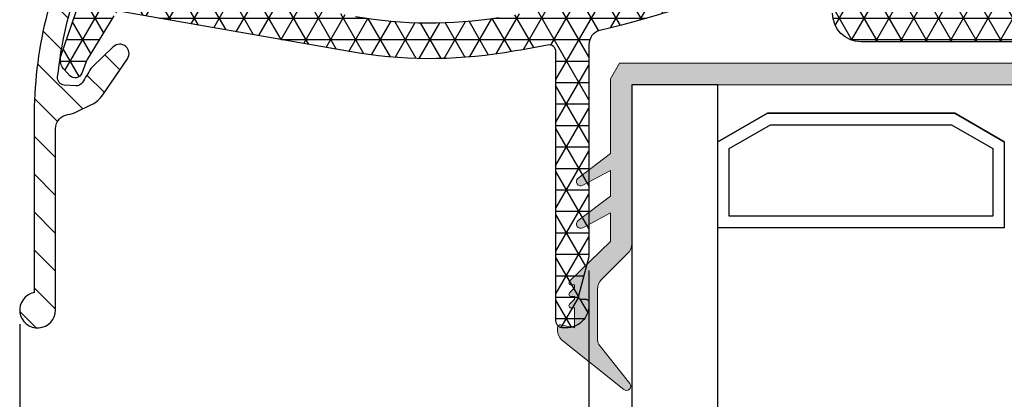
# Model space of a CAD drawing. Units: millimetres. Extents: x -2501 to 5957, y -2479 to 4757.
# Drawn here: x 1707 to 1775, y 197 to 223 of the extents above; entities that cross this region are included whole.
import ezdxf

# ---------------------------------------------------------------- set-up
doc = ezdxf.new("R2010")
doc.units = ezdxf.units.MM
doc.header["$MEASUREMENT"] = 0
doc.layers.add('AR75', color=8, linetype='Continuous')
doc.layers.add('M', color=4, linetype='Continuous')
doc.layers.add('Hoekprofielen', color=7, linetype='Continuous', lineweight=9)
doc.dimstyles.get("Standard").update_dxf_attribs({"dimtxt": 4, "dimasz": 4, "dimexe": 1, "dimexo": 1, "dimgap": 1.2, "dimtad": 1, "dimdec": 0, "dimdsep": 46, "dimtxsty": 'Standard', "dimcen": 1.5, "dimclrd": 256, "dimclre": 256, "dimclrt": 256, "dimazin": 2, "dimtfac": 1, "dimtdec": 0, "dimtofl": 0, "dimtmove": 0, "dimatfit": 3, "dimfxl": 0, "dimtolj": 1, "dimtzin": 0, "dimlwd": -1, "dimlwe": -1, "dimarcsym": 0})

# ---------------------------------------------------------------- blocks, each defined once
blk = doc.blocks.new('*D182')
at = {"layer": 'Defpoints', "color": 0}
for p in [(1706.633385168324, 203.1000915881021), (1749.375695876795, 181.8500915759146), (1749.375695876795, 161.653002898513)]:
    blk.add_point(p, dxfattribs=at)
at = {"layer": 'M'}
for p, q in [((1706.633385168324, 202.1000915881021), (1706.633385168324, 160.653002898513)), ((1749.375695876795, 180.8500915759146), (1749.375695876795, 160.653002898513)), ((1710.633385168324, 161.653002898513), (1745.375695876795, 161.653002898513))]:
    blk.add_line(p, q, dxfattribs=at)
for points in [[(1710.633385168324, 162.3196695651797), (1710.633385168324, 160.9863362318464), (1706.633385168324, 161.653002898513)], [(1745.375695876795, 162.3196695651797), (1745.375695876795, 160.9863362318464), (1749.375695876795, 161.653002898513)]]:
    blk.add_solid(points, dxfattribs=at)
at = {"layer": 'M', "insert": (1728.004540522559, 164.853002898513), "char_height": 4, "attachment_point": 5}
blk.add_mtext('\\A1;43', dxfattribs=at)
blk = doc.blocks.new('*D180')
at = {"layer": 'Defpoints', "color": 0}
for p in [(1812.721267819152, 258.5333037095277), (1706.633385168324, 203.1000915881021), (1812.721267819152, 130.6808313594465)]:
    blk.add_point(p, dxfattribs=at)
at = {"layer": 'M'}
for p, q in [((1812.721267819152, 257.5333037095277), (1812.721267819152, 129.6808313594465)), ((1706.633385168324, 202.1000915881021), (1706.633385168324, 129.6808313594465)), ((1710.633385168324, 130.6808313594465), (1808.721267819152, 130.6808313594465))]:
    blk.add_line(p, q, dxfattribs=at)
for points in [[(1710.633385168324, 131.3474980261132), (1710.633385168324, 130.0141646927799), (1706.633385168324, 130.6808313594465)], [(1808.721267819152, 131.3474980261132), (1808.721267819152, 130.0141646927799), (1812.721267819152, 130.6808313594465)]]:
    blk.add_solid(points, dxfattribs=at)
at = {"layer": 'M', "insert": (1759.677326493738, 133.8808313594465), "char_height": 4, "attachment_point": 5}
blk.add_mtext('\\A1;106', dxfattribs=at)
blk = doc.blocks.new('*D181')
at = {"layer": 'Defpoints', "color": 0}
for p in [(1746.375326849209, 206.8620627215583), (1784.374588794126, 206.8620627215731), (1784.374588794126, 171.1029891588196)]:
    blk.add_point(p, dxfattribs=at)
at = {"layer": 'M'}
for p, q in [((1746.375326849209, 205.8620627215583), (1746.375326849209, 170.1029891588196)), ((1784.374588794126, 205.8620627215731), (1784.374588794126, 170.1029891588196)), ((1750.375326849209, 171.1029891588196), (1780.374588794126, 171.1029891588196))]:
    blk.add_line(p, q, dxfattribs=at)
for points in [[(1750.375326849209, 171.7696558254862), (1750.375326849209, 170.4363224921529), (1746.375326849209, 171.1029891588196)], [(1780.374588794126, 171.7696558254862), (1780.374588794126, 170.4363224921529), (1784.374588794126, 171.1029891588196)]]:
    blk.add_solid(points, dxfattribs=at)
at = {"layer": 'M', "insert": (1765.374957821668, 174.3029891588196), "char_height": 4, "attachment_point": 5}
blk.add_mtext('\\A1;38', dxfattribs=at)
blk = doc.blocks.new('*D178')
at = {"layer": 'Defpoints', "color": 0}
for p in [(1797.14373581324, 210.2001009744666), (1706.633385168324, 203.1000915881021), (1797.14373581324, 140.6366674472765)]:
    blk.add_point(p, dxfattribs=at)
at = {"layer": 'M'}
for p, q in [((1797.14373581324, 209.2001009744666), (1797.14373581324, 139.6366674472765)), ((1706.633385168324, 202.1000915881021), (1706.633385168324, 139.6366674472765)), ((1710.633385168324, 140.6366674472765), (1793.14373581324, 140.6366674472765))]:
    blk.add_line(p, q, dxfattribs=at)
for points in [[(1710.633385168324, 141.3033341139432), (1710.633385168324, 139.9700007806099), (1706.633385168324, 140.6366674472765)], [(1793.14373581324, 141.3033341139432), (1793.14373581324, 139.9700007806099), (1797.14373581324, 140.6366674472765)]]:
    blk.add_solid(points, dxfattribs=at)
at = {"layer": 'M', "insert": (1751.888560490782, 143.8366674472765), "char_height": 4, "attachment_point": 5}
blk.add_mtext('\\A1;91', dxfattribs=at)

msp = doc.modelspace()

# ---------------------------------------------------------------- hatches: boundary and pattern name
at = {"layer": 'AR75', "lineweight": 9}
h = msp.add_hatch(dxfattribs=at)
h.set_pattern_fill('ANSI31', color=256, scale=15, angle=90, style=0)
h.set_pattern_definition([(135, (1550, 60), (-1.325825214724777, -1.325825214724776), [])])
edge = h.paths.add_edge_path()
edge.add_line((1755.135434947047, 267.39403359608), (1755.268427115874, 267.5980781457673))
edge.add_arc((1754.9333225003, 267.8164926522078), 0.4000000000034958, 326.9044930896873, 362.7939756415019)
edge.add_arc((1757.480291234044, 267.9407917651846), 2.150000000027533, -68.98498946053371, 182.7939756430774, ccw=False)
edge.add_arc((1758.394753159451, 265.5604011696854), 0.4000000000037738, 111.0150105410631, 146.9044930928621)
edge.add_line((1758.059648543864, 265.7788156761075), (1757.926656375037, 265.5747711264199))
edge.add_arc((1758.261760990614, 265.3563566199903), 0.4000000000000045, 146.9044930912224, 188.8034472619574)
edge.add_line((1757.866473320574, 265.2951385024597), (1757.928217191918, 264.8964560204208))
edge.add_arc((1758.323504861958, 264.9576741379513), 0.3999999999996597, 188.8034472619608, 285.7835749756662)
edge.add_arc((1757.480291234044, 267.9407917651847), 3.500000000033492, 285.7835749756587, 489.4034470140255)
edge.add_arc((1754.877705529705, 271.1088428461886), 0.6000000000008789, 238.62781687542218, 309.4034470140323, ccw=False)
edge.add_line((1754.565348424763, 270.5965606593095), (1751.050230544848, 272.7398560395166))
edge.add_arc((1751.36258764979, 273.2521382263955), 0.6000000000009307, 157.8730862388069, 238.62781687539342, ccw=False)
edge.add_arc((1747.101369354033, 274.984771665952), 3.999999999995516, 337.8730862387874, 359.9999999999951)
edge.add_line((1751.101369354028, 274.9847716659517), (1751.101369354028, 281.153035313014))
edge.add_arc((1751.701369354029, 281.1530353130138), 0.600000000000847, 26.52535202097488, 179.9999999999891, ccw=False)
edge.add_arc((1755.101369353871, 282.850091588106), 3.199999999966577, 206.5253520209737, 247.8096349087376)
edge.add_arc((1753.66616602608, 279.3315419710549), 0.6000000000008242, -20.000000000633975, 67.8096349087632, ccw=False)
edge.add_line((1754.22998159855, 279.1263298850529), (1753.997184432126, 278.4867249270125))
edge.add_arc((1754.185122956285, 278.4183208983445), 0.2000000000031009, 159.9999999994585, 270.0000000000326)
edge.add_line((1754.185122956285, 278.2183208983415), (1754.655849573828, 278.2183208983415))
edge.add_arc((1754.655849573829, 280.2183208983417), 2.000000000000227, 269.9999999999951, 323.6756339309327)
edge.add_line((1756.26720246391, 279.0336091766025), (1757.679533977975, 280.9545528333437))
edge.add_arc((1755.101369353871, 282.8500915881052), 3.199999999965871, 323.6756339309505, 337.4565811530765)
edge.add_arc((1757.341073331304, 281.9203867460597), 0.7749999999964655, 337.4565811530541, 517.4565811530729)
edge.add_arc((1755.10136935387, 282.8500915881061), 1.649999999974374, 330.0000000009887, 337.45658115307543, ccw=False)
edge.add_line((1756.530311270106, 282.0250915881435), (1756.586293594365, 281.3651673476524))
edge.add_line((1756.586293594365, 281.3651673476524), (1755.926369353873, 281.4211496718889))
edge.add_line((1755.926369353873, 281.4211496718889), (1755.644889348598, 280.8216473529212))
edge.add_line((1755.644889348598, 280.8216473529212), (1755.101369353875, 281.2000915881185))
edge.add_line((1755.101369353875, 281.2000915881185), (1754.55784935919, 280.8216473528634))
edge.add_line((1754.55784935919, 280.8216473528634), (1754.276369353895, 281.4211496718223))
edge.add_line((1754.276369353895, 281.4211496718223), (1753.616445113404, 281.365167347564))
edge.add_line((1753.616445113404, 281.365167347564), (1753.67242743764, 282.0250915880558))
edge.add_line((1753.67242743764, 282.0250915880558), (1753.072925118673, 282.3065715933305))
edge.add_line((1753.072925118673, 282.3065715933305), (1753.45136935387, 282.8500915880529))
edge.add_line((1753.45136935387, 282.8500915880529), (1753.072925118654, 283.3936115827607))
edge.add_line((1753.072925118654, 283.3936115827607), (1753.672427437613, 283.6750915880554))
edge.add_line((1753.672427437613, 283.6750915880554), (1753.616445113354, 284.3350158285472))
edge.add_line((1753.616445113354, 284.3350158285472), (1754.276369353847, 284.2790335043107))
edge.add_line((1754.276369353847, 284.2790335043107), (1754.557849359121, 284.8785358232769))
edge.add_line((1754.557849359121, 284.8785358232769), (1755.101369353844, 284.5000915880797))
edge.add_arc((1755.101369353871, 282.8500915881069), 1.649999999972749, 82.54341884893671, 90.00000000096719, ccw=False)
edge.add_arc((1755.41607333127, 285.2545845505545), 0.7749999999964357, 262.5434188489361, 442.5434188489106)
edge.add_arc((1755.101369353871, 282.8500915881059), 3.19999999996671, 82.54341884892051, 153.4746479790268)
edge.add_arc((1751.701369354029, 284.5471478631979), 0.6000000000008139, 180, 333.47464797903604, ccw=False)
edge.add_line((1751.101369354028, 284.5471478631979), (1751.101369354028, 289.7500915882948))
edge.add_arc((1751.601369354028, 289.7500915882948), 0.5, 90, 180, ccw=False)
edge.add_line((1751.601369354028, 290.2500915882948), (1753.334509390889, 290.2500915882948))
edge.add_arc((1753.334509390889, 289.2500915882944), 1.000000000000426, 70.00000000001762, 89.99999999999841, ccw=False)
edge.add_line((1753.676529534215, 290.1897842090808), (1756.006922814001, 289.3415904211056))
edge.add_arc((1756.075326842667, 289.5295289452656), 0.2000000000028964, 250.0000000000004, 360)
edge.add_line((1756.27532684267, 289.5295289452656), (1756.27532684267, 290.1399584644419))
edge.add_arc((1755.27532684267, 290.139958464442), 0.9999999999998579, 359.9999999999935, 430.0000000000162)
edge.add_line((1755.617346985995, 291.0796510852279), (1754.189559749211, 291.599323140282))
edge.add_arc((1753.334509390889, 289.2500915882947), 2.500000000023757, 70.0000000000186, 89.99999999999869)
edge.add_line((1753.334509390889, 291.7500915883184), (1751.601369354028, 291.7500915883184))
edge.add_arc((1751.601369354028, 292.2500915883184), 0.5, 180, 270, ccw=False)
edge.add_line((1751.101369354028, 292.2500915883184), (1751.101369354028, 293.1000915882231))
edge.add_arc((1750.351369354042, 293.1000915882231), 0.7499999999859028, 0, 180)
edge.add_line((1749.601369354056, 293.1000915882231), (1749.601369354056, 274.9847716659517))
edge.add_arc((1747.101369354033, 274.9847716659515), 2.500000000023704, -58.365974806542226, 2.6147972675971687e-12, ccw=False)
edge.add_line((1748.412598386533, 272.8562326307332), (1720.53955165573, 255.6857943663023))
edge.add_arc((1723.948747140201, 250.1515928747829), 6.500000000005767, 121.6340251934676, 171.773440635723)
edge.add_arc((1649.720496453011, 260.883172437855), 68.4999999999863, 333.19120998492446, 351.7734406357313, ccw=False)
edge.add_arc((1737.63338516833, 216.4582470273747), 30.00000000000682, 153.1912099849225, 179.9999999999984)
edge.add_line((1707.633385168323, 216.4582470273755), (1707.633385168321, 204.3248364594951))
edge.add_arc((1707.883385168326, 203.1000915881021), 1.250000000002366, 101.5369590330234, 359.999999999974)
edge.add_line((1709.133385168329, 203.1000915881015), (1709.133385168329, 215.7730677639419))
edge.add_arc((1710.133385168328, 215.7730677639419), 0.9999999999998863, 97.69143361319237, 180, ccw=False)
edge.add_arc((1709.731871107178, 218.7460774273461), 1.999999999999472, 277.6914336132083, 296.0291966190541)
edge.add_line((1710.609529296672, 216.9489363359421), (1711.657044190022, 217.4605044199185))
edge.add_arc((1710.779386000529, 219.2576455113224), 1.99999999999929, 296.029196619062, 325.7324166707965)
edge.add_line((1712.432219985922, 218.1315283696684), (1714.157245109795, 220.6633965429961))
edge.add_arc((1713.62007406454, 221.0293846140354), 0.6500000000026729, 325.7324166707758, 493.7648340060376)
edge.add_line((1713.170469029271, 221.4988048013565), (1711.688504208419, 220.0793966388139))
edge.add_arc((1712.034354235547, 219.7183041870303), 0.499999999999647, 133.764834006056, 148.9274543730887)
edge.add_arc((1649.765750583272, 257.2404443071118), 72.19999999996706, 328.02428331220443, 328.9274543730634, ccw=False)
edge.add_arc((1710.586896889037, 219.27100709706), 0.4999999999994781, 266.02919661904826, 328.0242833121653, ccw=False)
edge.add_line((1710.552272824597, 218.7722073635385), (1709.746105117211, 218.8281673025163))
edge.add_arc((1709.78072918165, 219.3269670360384), 0.5000000000000066, 174.1194832071522, 266.0291966191015, ccw=False)
edge.add_arc((1737.633385168331, 216.4582470273752), 28.50000000000818, 160.0679565389382, 174.1194832071459, ccw=False)
edge.add_arc((1711.310651864994, 226.0035972798212), 0.4999999999999754, 106.0291966191952, 160.0679565389488, ccw=False)
edge.add_line((1711.172588286499, 226.4841578361439), (1713.065784952445, 227.0280674497319))
edge.add_arc((1713.341912109435, 226.066946337087), 0.9999999999995106, 92.33107676563259, 106.0291966192107, ccw=False)
edge.add_line((1713.301238367904, 227.0661188180677), (1713.786956612762, 227.0858911584029))
edge.add_arc((1713.705609129702, 229.0842361203649), 1.999999999999713, 272.3310767656008, 297.0291966190793)
edge.add_line((1714.614498084356, 227.3026859896899), (1715.510978313988, 227.7600410563529))
edge.add_arc((1715.283756075325, 228.2054285890217), 0.4999999999999799, 297.0291966190764, 441.4472394364262)
edge.add_line((1715.358116114919, 228.6998682562325), (1714.215052828314, 228.871776452293))
edge.add_arc((1714.140692788719, 228.3773367850837), 0.4999999999985277, 81.44723943639086, 96.0291966189439)
edge.add_line((1714.088175171075, 228.8745710355487), (1712.768908552676, 228.7352307954678))
edge.add_arc((1712.716390935032, 229.2324650459341), 0.4999999999998458, 153.3239064178532, 276.02919661897715, ccw=False)
edge.add_arc((1649.720496453013, 260.8831724378549), 69.9999999999902, 333.3239064178726, 351.7734406357294)
edge.add_arc((1723.948747140202, 250.151592874782), 5.000000000001425, 121.6340251934582, 171.7734406357361, ccw=False)
edge.add_line((1721.326289075226, 254.4086709451794), (1749.320641200531, 271.6538361243808))
edge.add_arc((1749.635336168329, 271.1429867559323), 0.6000000000009889, 58.62781687537199, 121.6340251934316, ccw=False)
edge.add_line((1749.947693273271, 271.6552689428111), (1753.784455662461, 269.315855192083))
edge.add_arc((1753.472098557517, 268.8035730052051), 0.6000000000010821, -12.147813260751093, 58.62781687519242, ccw=False)
edge.add_arc((1757.480291234043, 267.9407917651866), 3.500000000033455, 167.8521867393393, 188.5277672472756)
edge.add_arc((1754.414564479484, 267.481096793937), 0.3999999999996601, 188.5277672472428, 288.8034472640994)
edge.add_line((1754.543493539824, 267.1024448463656), (1754.929259391808, 267.2337961549374))
edge.add_arc((1754.80033033147, 267.6124481025092), 0.3999999999993262, 288.8034472637933, 326.9044930912314)
at = {"layer": 'AR75'}
h = msp.add_hatch(dxfattribs=at)
h.set_pattern_fill('NET3', color=256, scale=12, style=0)
h.set_pattern_definition([(0, (50, 60), (0, 1.5), []), (59.99999999999999, (50, 60), (-1.299038105676658, 0.7500000000000002), []), (120, (50, 60), (-1.299038105676658, -0.7499999999999997), [])])
edge = h.paths.add_edge_path(flags=16)
edge.add_arc((1772.375326831376, 232.594269234499), 0.5000000000001904, 1.3017142919125035e-11, 121.49291846335171, ccw=False)
edge.add_line((1772.875326831376, 232.5942692344991), (1772.875326831376, 231.9500915753325))
edge.add_arc((1775.675326831376, 231.9500915753326), 2.799999999999955, 180.0000000000023, 270.0000000000046)
edge.add_line((1775.675326831376, 229.1500915753325), (1781.091403921941, 229.1500915753325))
edge.add_arc((1781.091403921941, 228.6500915753328), 0.4999999999997158, 62.90622761583609, 89.99999999997402, ccw=False)
edge.add_line((1781.319127994529, 229.0952227321437), (1783.105036824106, 228.181571944688))
edge.add_arc((1781.875326832132, 225.7778636979071), 2.700000000000565, -1.2107648217352107e-11, 62.90622761585519, ccw=False)
edge.add_line((1784.575326832133, 225.7778636979065), (1784.575326832133, 224.6500915753325))
edge.add_arc((1784.075326832133, 224.6500915753325), 0.5, -90, 0, ccw=False)
edge.add_line((1784.075326832133, 224.1500915753325), (1767.631205119894, 224.1500915753325))
edge.add_arc((1767.631205119894, 224.6500915753326), 0.5000000000001137, 163.0141914220154, 270, ccw=False)
edge.add_arc((1763.375326832162, 225.9500915753431), 3.950000000001685, 343.0141914220052, 405.7747736166908)
edge.add_arc((1766.548863922274, 229.2106379003773), 0.6000000000000912, 117.09799428994441, 225.7747736166925, ccw=False)
edge.add_arc((1726.509205829306, 307.4617451117089), 87.30000000000611, 297.0979942899313, 301.4929184633397)
edge = h.paths.add_edge_path(flags=16)
edge.add_arc((1778.574588782054, 273.3500915543478), 0.5, 270, 360)
edge.add_line((1779.074588782054, 273.3500915543478), (1779.074588782054, 291.0500915843505))
edge.add_arc((1778.574588782054, 291.0500915843505), 0.5, 0, 90)
edge.add_line((1778.574588782054, 291.5500915843505), (1759.075326843545, 291.5500915843502))
edge.add_arc((1759.075326843545, 291.0500915843502), 0.5, 90, 180)
edge.add_line((1758.575326843545, 291.0500915843502), (1758.575326843545, 287.3500915843718))
edge.add_arc((1760.075326843545, 287.3500915843718), 1.5, 180, 270)
edge.add_line((1760.075326843545, 285.8500915843718), (1760.775326842823, 285.8500915843718))
edge.add_arc((1760.775326842822, 283.5500915841355), 2.300000000236309, -2.7853275241795927e-12, 89.99999999999437, ccw=False)
edge.add_line((1763.075326843059, 283.5500915841354), (1763.075326843059, 275.3500915843504))
edge.add_arc((1765.575326843059, 275.3500915843504), 2.5, 180, 270)
edge.add_line((1765.575326843059, 272.8500915843504), (1778.574588782054, 272.8500915543478))
edge = h.paths.add_edge_path()
edge.add_line((1775.375326842705, 236.3500915881983), (1772.784819643867, 236.3500915881983))
edge.add_arc((1771.875326842709, 236.7658112589395), 0.9999999999997945, 302.6885995200982, 335.43535424508644, ccw=False)
edge.add_arc((1726.509205812228, 307.4617451069889), 84.99999999999972, 279.1908501398624, 302.6885995201167, ccw=False)
edge.add_arc((1735.294000773194, 253.1678469462028), 29.9999999999995, 260.00000004461936, 279.19085013986387, ccw=False)
edge.add_line((1730.084555466194, 223.6236143517802), (1712.631635912184, 226.7010349472728))
edge.add_arc((1712.544811823733, 226.2086310706987), 0.5000000000004398, 80.00000004458364, 106.0291966190336)
edge.add_line((1712.406748245239, 226.6891916270222), (1711.65448834364, 226.4730696573645))
edge.add_arc((1711.792551922134, 225.9925091010416), 0.4999999999999269, 106.0291966190776, 161.1228936853974)
edge.add_line((1711.319444566612, 226.1542787834645), (1709.523986365059, 220.9033289827087))
edge.add_arc((1710.470201076102, 220.5797896178626), 1.000000000000034, 161.1228936853742, 223.9978024651738)
edge.add_line((1709.750834633214, 219.8851588376302), (1710.142709084559, 219.4793298157309))
edge.add_arc((1710.502392306003, 219.8266452058474), 0.5000000000000666, 223.9978024652165, 338.996348114306)
edge.add_line((1710.969171097578, 219.6474314794305), (1711.307530509385, 220.5287199862804))
edge.add_arc((1711.774309300959, 220.3495062598653), 0.4999999999988057, 148.7648340062796, 158.9963481144726, ccw=False)
edge.add_line((1711.346786224168, 220.608782210949), (1713.204984267063, 223.6727861853213))
edge.add_arc((1713.718011959212, 223.3616550440188), 0.6000000000000875, 80.00000004261022, 148.7648340061299, ccw=False)
edge.add_line((1713.822200865373, 223.9525396959037), (1729.650435023944, 221.1615949689117))
edge.add_arc((1735.294000773195, 253.1678469462038), 32.50000000000049, 260.0000000446179, 279.1908501398624)
edge.add_arc((1726.509205812232, 307.4617451069799), 87.49999999999027, 279.1908501398606, 281.1824104739305)
edge.add_arc((1743.57532684928, 221.1324481519652), 0.4999999999999433, 1.3017142919125035e-11, 101.18241047392883, ccw=False)
edge.add_line((1744.07532684928, 221.1324481519653), (1744.075326849281, 202.3500915759312))
edge.add_arc((1744.575326849281, 202.3500915759312), 0.4999999999999715, 179.9999999999968, 270)
edge.add_line((1744.575326849281, 201.8500915759312), (1744.775326849178, 201.8500915759312))
edge.add_arc((1744.775326849178, 203.4500915759625), 1.600000000031258, 270, 360.000000000001)
edge.add_line((1746.375326849209, 203.4500915759625), (1746.375326849209, 203.6500915760033))
edge.add_arc((1746.17532684921, 203.6500915760033), 0.1999999999998181, 0, 90)
edge.add_line((1746.17532684921, 203.8500915760031), (1745.835971923781, 203.8500915760031))
edge.add_arc((1745.835971923781, 204.0500915760029), 0.1999999999998578, 165.0000000000729, 269.99999999993486, ccw=False)
edge.add_line((1745.642786758523, 204.1018553850232), (1746.368512014468, 206.8102989125544))
edge.add_arc((1746.175326849209, 206.8620627215736), 0.2000000000007258, 345.0000000004325, 360.0000000003583)
edge.add_line((1746.375326849209, 206.8620627215749), (1746.375326849209, 221.6625901382195))
edge.add_arc((1747.375326849209, 221.6625901382195), 0.9999999999995489, 103.66882066984641, 180, ccw=False)
edge.add_arc((1726.509205812227, 307.4617451069887), 87.30000000274583, 283.6688206698478, 291.877452580172)
edge.add_arc((1759.225472319175, 225.9848409787108), 0.500000000000294, -0.4797632337355253, 111.8774525802045, ccw=False)
edge.add_arc((1763.375326832161, 225.9500915753425), 3.649999999998065, 179.5202367662379, 198.6547046209289)
edge.add_arc((1760.485563329639, 224.974506161614), 0.5999999999999116, 198.6547046209437, 300.0000000113339)
edge.add_line((1760.785563329742, 224.4548909194028), (1761.946384916079, 225.1250915750614))
edge.add_arc((1763.375326832162, 225.9500915753431), 1.65000000000121, -89.9999994044988, 210.0000000112738, ccw=False)
edge.add_line((1763.375326849311, 224.3000915753419), (1763.375326849311, 223.8500915760015))
edge.add_arc((1765.375326849311, 223.8500915760017), 1.999999999999972, 180.0000000000057, 270)
edge.add_line((1765.375326849311, 221.8500915760017), (1784.026615100121, 221.8500915760017))
edge.add_arc((1784.02661510012, 221.5021178819957), 0.3479736940059865, -1.871853783086408e-10, 89.99999999981293, ccw=False)
edge.add_line((1784.374588794126, 221.5021178819946), (1784.374588794126, 206.8620627215731))
edge.add_arc((1784.574588794126, 206.8620627215732), 0.2000000000002684, 180.0000000000408, 195.0000000000832)
edge.add_line((1784.381403628868, 206.8102989125524), (1785.107128884818, 204.1018553850213))
edge.add_arc((1784.91394371956, 204.0500915760006), 0.1999999999998173, -90, 15.000000000077478, ccw=False)
edge.add_line((1784.91394371956, 203.8500915760008), (1784.574588794125, 203.8500915760008))
edge.add_arc((1784.574588794125, 203.650091576001), 0.1999999999998181, 90, 180)
edge.add_line((1784.374588794126, 203.650091576001), (1784.374588794126, 203.4500915759625))
edge.add_arc((1785.974588794157, 203.4500915759625), 1.600000000031287, 180, 270)
edge.add_line((1785.974588794157, 201.8500915759312), (1786.174588794124, 201.8500915759312))
edge.add_arc((1786.174588794124, 202.3500915759312), 0.4999999999999999, 270, 360)
edge.add_line((1786.674588794124, 202.3500915759312), (1786.674588794124, 221.3500915759992))
edge.add_arc((1787.174588794124, 221.3500915759995), 0.4999999999999716, 90, 180.0000000000293, ccw=False)
edge.add_line((1787.174588794124, 221.8500915759994), (1790.951280336084, 221.8500915760017))
edge.add_arc((1790.951280336084, 221.3500915760011), 0.5000000000005912, 45.79324447233478, 90, ccw=False)
edge.add_line((1791.299905149192, 221.7085057772911), (1792.05727280743, 220.9718241464946))
edge.add_arc((1792.737054181492, 221.6706937882291), 0.9749469178676377, 225.7932444723303, 297.805404946001)
edge.add_line((1793.191837752572, 220.8083171906022), (1794.759112410624, 221.5133559973113))
edge.add_arc((1794.143735819728, 222.8813149336015), 1.499999999999532, 294.2206070097758, 359.9999999999946)
edge.add_line((1795.643735819728, 222.8813149336013), (1795.643735819728, 222.8869352013613))
edge.add_arc((1794.643735819728, 222.8869352013612), 0.9999999999998007, 4.885331990727962e-12, 114.2206070097588)
edge.add_line((1794.233484759131, 223.7989078255549), (1793.318396487384, 223.3872551903067))
edge.add_arc((1793.113270957085, 223.8432415024037), 0.5000000000002593, 229.0690759096293, 294.2206070098095, ccw=False)
edge.add_arc((1790.951280336085, 221.3500915760011), 2.800000000122629, 49.06907590961782, 90.0000000000186)
edge.add_line((1790.951280336084, 224.1500915761238), (1787.375326842487, 224.1500915761231))
edge.add_arc((1787.375326842487, 224.6500915761231), 0.4999999999999999, 180, 270, ccw=False)
edge.add_line((1786.875326842487, 224.6500915761231), (1786.875326842487, 225.7778637108439))
edge.add_arc((1781.875326842488, 225.7778637108437), 4.999999999999338, 2.264554933202024e-12, 62.90622761570971)
edge.add_line((1784.152567568376, 230.2291752789491), (1782.36665880482, 231.142826032635))
edge.add_arc((1781.091403998323, 228.6500915544967), 2.799999999998992, 62.90622761570165, 89.99999999999535)
edge.add_line((1781.091403998323, 231.4500915544957), (1775.875326842705, 231.4500915544955))
edge.add_arc((1775.875326842705, 231.9500915544955), 0.4999999999999999, 180, 270, ccw=False)
edge.add_line((1775.375326842705, 231.9500915544955), (1775.375326842705, 236.3500915881983))
edge = h.paths.add_edge_path()
edge.add_line((1772.875326842708, 265.3500915881983), (1775.375326842705, 265.3500915881983))
edge.add_line((1775.375326842705, 265.3500915881983), (1775.375326842705, 270.0500915881692))
edge.add_arc((1775.875326842705, 270.0500915881692), 0.4999999999999999, 90, 180, ccw=False)
edge.add_line((1775.875326842705, 270.5500915881692), (1780.575326842637, 270.5500915881694))
edge.add_arc((1780.575326842637, 270.0500915881693), 0.500000000000199, -3.183231456205249e-12, 89.99999999997402, ccw=False)
edge.add_line((1781.075326842637, 270.0500915881692), (1781.075326842637, 267.8485184189975))
edge.add_arc((1783.575326842637, 267.8485184189975), 2.5, 180, 270)
edge.add_line((1783.575326842637, 265.3485184189975), (1786.060734904068, 265.3485184189975))
edge.add_arc((1786.060734904068, 267.8485184189976), 2.50000000000013, 270, 314.2067555277177)
edge.add_line((1787.803858969605, 266.0564474125513), (1787.969934054459, 266.2179864788341))
edge.add_arc((1788.318558867566, 265.8595722775449), 0.500000000000028, 65.77939299023268, 134.206755527731, ccw=False)
edge.add_line((1788.523684397865, 266.3155585896419), (1790.138610282787, 265.5890838693493))
edge.add_arc((1790.343735813086, 266.0450701814462), 0.5000000000000452, 245.7793929902354, 360.0000000000196)
edge.add_line((1790.843735813086, 266.0450701814464), (1790.843735813086, 266.823877616843))
edge.add_arc((1789.343735813086, 266.8238776168429), 1.499999999999507, 4.325554366790383e-12, 65.77939299022376)
edge.add_line((1789.959112403982, 268.1918365531331), (1788.391837745929, 268.8968753598429))
edge.add_arc((1787.937054174839, 268.0344987622204), 0.9749469178678019, 62.1945950534173, 134.2067555277205)
edge.add_line((1787.257272800776, 268.7333684039543), (1786.499905142542, 267.9966867731596))
edge.add_arc((1786.151280329434, 268.355100974449), 0.5000000000002168, 270, 314.20675552771286, ccw=False)
edge.add_line((1786.151280329434, 267.8551009744488), (1783.875326842676, 267.8551009744488))
edge.add_arc((1783.875326842676, 268.355100974449), 0.5000000000001847, 179.9999999999935, 269.99999999997397, ccw=False)
edge.add_line((1783.375326842676, 268.355100974449), (1783.375326842676, 270.8500915882153))
edge.add_arc((1781.375326842676, 270.8500915882154), 1.999999999999532, 359.9999999999992, 438.4803043616711)
edge.add_arc((1781.874588781202, 273.2997318713461), 0.5000000000000191, 180.0000000000032, 258.48030436168733, ccw=False)
edge.add_line((1781.374588781202, 273.2997318713461), (1781.374588781202, 292.8500915881926))
edge.add_arc((1780.374588781203, 292.8500915881926), 0.9999999999995028, 359.9999999999984, 450)
edge.add_line((1780.374588781203, 293.8500915881921), (1752.175326842635, 293.8500915882253))
edge.add_arc((1752.175326842635, 293.3500915882254), 0.4999999999999715, 90, 180.0000000000032)
edge.add_line((1751.675326842635, 293.3500915882253), (1751.675326842635, 292.8500915882265))
edge.add_arc((1752.675326842635, 292.8500915882264), 0.9999999999997159, 179.9999999999968, 269.999999999987)
edge.add_line((1752.675326842634, 291.8500915882267), (1755.77532684267, 291.8500915882269))
edge.add_arc((1755.77532684267, 291.3500915882267), 0.500000000000199, -3.183231456205249e-12, 89.99999999997402, ccw=False)
edge.add_line((1756.27532684267, 291.3500915882267), (1756.27532684267, 289.2295289451943))
edge.add_arc((1755.77532684267, 289.2295289451943), 0.4999999999999999, -90, 0, ccw=False)
edge.add_line((1755.77532684267, 288.7295289451943), (1754.675326842633, 288.7295289451943))
edge.add_arc((1754.675326842633, 287.7295289451948), 0.9999999999998012, 89.99999999998697, 270.000000000013)
edge.add_line((1754.675326842633, 286.729528945195), (1755.923900658449, 286.7295289451952))
edge.add_arc((1755.923900658448, 286.2295289451952), 0.5000000000000393, 15.105427438676884, 89.99999999997402, ccw=False)
edge.add_arc((1760.075326842694, 287.3500915881892), 3.800000000012778, 195.1054274387094, 270)
edge.add_line((1760.075326842694, 283.5500915881765), (1760.275326842646, 283.5500915881765))
edge.add_arc((1760.275326842646, 283.0500915881762), 0.5000000000002842, 6.480149750132114e-12, 90.00000000002609, ccw=False)
edge.add_line((1760.775326842646, 283.0500915881763), (1760.775326842646, 276.6500915881039))
edge.add_arc((1764.575326842659, 276.6500915881028), 3.800000000012688, 179.9999999999846, 204.9462067345723)
edge.add_arc((1760.676498907471, 274.8364927537654), 0.5000000000001014, -114.99999999985829, 24.9462067345803, ccw=False)
edge.add_line((1760.465189776602, 274.3833388602464), (1753.841909522332, 277.471825164902))
edge.add_arc((1754.053218653201, 277.9249790584207), 0.4999999999999742, 158.0000000003034, 245.0000000001071, ccw=False)
edge.add_line((1753.589626725917, 278.1122823551262), (1753.893857302408, 278.865279455418))
edge.add_arc((1753.708420531495, 278.9402007741), 0.1999999999998366, 338.0000000003296, 450.0000000000651)
edge.add_line((1753.708420531494, 279.1402007740999), (1753.255264011113, 279.1402007741002))
edge.add_arc((1753.255264011113, 277.1402007740998), 2.000000000000388, 90, 152.6845786079869)
edge.add_arc((1752.189071507421, 277.6908672294713), 0.7999999999999469, 152.684578607995, 245.0000000001245)
edge.add_line((1751.85097689803, 276.9658209998414), (1765.006782224263, 270.8311682270567))
edge.add_arc((1766.274637009479, 273.5500915881689), 2.9999999999995, 245.0000000001228, 270)
edge.add_line((1766.274637009479, 270.5500915881694), (1772.375326842708, 270.5500915881694))
edge.add_arc((1772.375326842708, 270.0500915881693), 0.5000000000001705, -6.480149750132114e-12, 89.99999999997402, ccw=False)
edge.add_line((1772.875326842708, 270.0500915881692), (1772.875326842708, 265.3500915881983))
at = {"layer": 'Hoekprofielen'}
h = msp.add_hatch(color=4, dxfattribs=at)
edge = h.paths.add_edge_path()
edge.add_line((1782.875695876795, 211.050091575931), (1785.184919557132, 209.359434620322))
edge.add_arc((1785.007699585374, 209.1173745418087), 0.2999999999998386, -117.70428831391217, 53.79094164153531, ccw=False)
edge.add_line((1784.868227091809, 208.8517668921848), (1782.875695876795, 209.8980594122129))
edge.add_line((1782.875695876795, 209.8980594122129), (1782.875695876795, 207.8873982718172))
edge.add_line((1782.875695876795, 207.8873982718172), (1785.74109949835, 205.1077565685972))
edge.add_arc((1785.636656933491, 205.0000915759313), 0.1500000000000816, -90, 45.87039477675921, ccw=False)
edge.add_line((1785.636656933491, 204.8500915759312), (1785.375695876795, 204.8500915759312))
edge.add_line((1785.375695876795, 204.8500915759312), (1785.375695876795, 204.662223610287))
edge.add_line((1785.375695876795, 204.662223610287), (1785.731761893973, 204.306157593109))
edge.add_arc((1785.625695876795, 204.2000915759311), 0.149999999999957, -90, 45.00000000002302, ccw=False)
edge.add_line((1785.625695876795, 204.050091575931), (1785.375695876795, 204.050091575931))
edge.add_line((1785.375695876795, 204.050091575931), (1785.375695876795, 203.8622236102872))
edge.add_line((1785.375695876795, 203.8622236102872), (1785.731761893972, 203.5061575931093))
edge.add_arc((1785.625695876794, 203.4000915759312), 0.149999999999756, -89.99999999982629, 45.0000000001919, ccw=False)
edge.add_line((1785.625695876795, 203.2500915759313), (1785.375695876795, 203.2500915759313))
edge.add_line((1785.375695876795, 203.2500915759313), (1785.375695876795, 201.8500915759312))
edge.add_line((1785.375695876795, 201.8500915759312), (1786.332280341726, 202.0626659014718))
edge.add_arc((1786.377048144397, 201.8691210537012), 0.1986548873158987, -0.48628585870147845, 103.02373374841022, ccw=False)
edge.add_line((1786.575695876794, 201.8674350324357), (1786.573069229797, 201.7140725682246))
edge.add_arc((1785.573215865504, 201.7311971094325), 0.9999999999999373, 308.63619185646496, 359.01878810198434, ccw=False)
edge.add_line((1786.197588998453, 200.9500708770914), (1781.936443076231, 197.5440336461632))
edge.add_arc((1781.749131136346, 197.7783715158655), 0.2999999999999665, 141.3806305813233, 308.6361918564741, ccw=False)
edge.add_line((1781.514738280662, 197.9656146444557), (1783.689408410515, 200.6878888648492))
edge.add_arc((1782.775695876794, 201.0942500412932), 0.9999999999999961, 336.0235463772998, 360.0000000000016)
edge.add_line((1783.775695876794, 201.0942500412933), (1783.775695876794, 204.5742278659998))
edge.add_arc((1782.775695876795, 204.5742278660008), 0.9999999999997726, 359.999999999943, 395.228408065973)
edge.add_line((1783.592554871324, 205.151065263415), (1781.558836882266, 207.1518150941436))
edge.add_arc((1782.375695876795, 207.7286524915593), 1.000000000000436, 180.0000000000554, 215.2284080660511, ccw=False)
edge.add_line((1781.375695876795, 207.7286524915583), (1781.375695876795, 218.8500915759312))
edge.add_line((1781.375695876795, 218.8500915759312), (1749.375695876795, 218.8500915759312))
edge.add_line((1749.375695876795, 218.8500915759312), (1749.375695876795, 207.7504176344904))
edge.add_arc((1748.375695876795, 207.7504176344898), 0.9999999999997726, -45.321755193523586, 3.26281224261038e-11, ccw=False)
edge.add_line((1749.07882063852, 207.0393511330647), (1747.27257111507, 205.2532751988936))
edge.add_arc((1747.975695876794, 204.5422086974675), 1.000000000000244, 134.6782448064144, 179.9999999999707)
edge.add_line((1746.975695876794, 204.542208697468), (1746.975695876795, 201.0942500412933))
edge.add_arc((1747.975695876795, 201.0942500412932), 1, 179.9999999999984, 203.9764536227002)
edge.add_line((1747.061983343074, 200.6878888648492), (1749.236653472927, 197.9656146444552))
edge.add_arc((1749.002260617244, 197.7783715158649), 0.2999999999998788, -128.63619185639948, 38.61936941875638, ccw=False)
edge.add_line((1748.814948677359, 197.5440336461625), (1744.551322743845, 200.9520532102363))
edge.add_arc((1745.175695876794, 201.7331794425768), 0.999999999999576, 179.9999999999593, 231.3638081435005, ccw=False)
edge.add_line((1744.175695876795, 201.7331794425775), (1744.175695876795, 201.8674350324362))
edge.add_arc((1744.375695876795, 201.8674350324364), 0.1999999999998181, 77.4711922908644, 180.000000000057, ccw=False)
edge.add_line((1744.419081968358, 202.0626724444731), (1745.375695876795, 201.8500915759312))
edge.add_line((1745.375695876795, 201.8500915759312), (1745.375695876795, 203.2500915759313))
edge.add_line((1745.375695876795, 203.2500915759313), (1745.125695876795, 203.2500915759313))
edge.add_arc((1745.125695876795, 203.400091575931), 0.1499999999996362, 180, 270, ccw=False)
edge.add_arc((1745.125695876795, 203.4000915759313), 0.1499999999996362, 135.0000000000921, 180.0000000001303, ccw=False)
edge.add_line((1745.019629859617, 203.5061575931089), (1745.375695876795, 203.8622236102872))
edge.add_line((1745.375695876795, 203.8622236102872), (1745.375695876795, 204.050091575931))
edge.add_line((1745.375695876795, 204.050091575931), (1745.125695876795, 204.050091575931))
edge.add_arc((1745.125695876795, 204.2000915759309), 0.1499999999998636, 179.9999999999131, 269.99999999991314, ccw=False)
edge.add_arc((1745.125695876795, 204.2000915759315), 0.1499999999996362, 135.0000000000921, 180.0000000001303, ccw=False)
edge.add_line((1745.019629859617, 204.306157593109), (1745.375695876795, 204.662223610287))
edge.add_line((1745.375695876795, 204.662223610287), (1745.375695876795, 204.8500915759312))
edge.add_line((1745.375695876795, 204.8500915759312), (1745.125695876795, 204.8500915759312))
edge.add_arc((1745.125695876795, 205.0000915759311), 0.1499999999998636, 179.9999999999131, 269.99999999991314, ccw=False)
edge.add_arc((1745.125695876795, 205.0000915759317), 0.1499999999996362, 135.0000000000921, 180.0000000001303, ccw=False)
edge.add_line((1745.019629859617, 205.1061575931092), (1747.875695876795, 207.8873982718172))
edge.add_line((1747.875695876795, 207.8873982718172), (1747.875695876795, 209.8980594122129))
edge.add_line((1747.875695876795, 209.8980594122129), (1745.942154825243, 208.8477399628419))
edge.add_arc((1745.798955360527, 209.111356945043), 0.2999999999999268, 126.97016165899879, 298.511265822169, ccw=False)
edge.add_line((1745.61853565143, 209.3510415890431), (1747.875695876795, 211.050091575931))
edge.add_line((1747.875695876795, 211.050091575931), (1747.875695876795, 212.8594116950524))
edge.add_line((1747.875695876795, 212.8594116950524), (1745.945449867351, 211.8157526440653))
edge.add_arc((1745.798955360526, 212.0775528722363), 0.3000000000000413, 128.3254404681154, 299.22989295278234, ccw=False)
edge.add_line((1745.612917132415, 212.3129032019177), (1747.875695876795, 214.050091575931))
edge.add_line((1747.875695876795, 214.050091575931), (1747.875695876795, 219.2520153645776))
edge.add_line((1747.875695876795, 219.2520153645776), (1748.50967047301, 220.3500915759312))
edge.add_line((1748.50967047301, 220.3500915759312), (1782.241721280579, 220.3500915759312))
edge.add_line((1782.241721280579, 220.3500915759312), (1782.875695876795, 219.2520153645776))
edge.add_line((1782.875695876795, 219.2520153645776), (1782.875695876795, 214.050091575931))
edge.add_line((1782.875695876795, 214.050091575931), (1785.125323687562, 212.3216535700859))
edge.add_arc((1784.942546345675, 212.0837619071533), 0.3000000000000195, -118.3804857345653, 52.464143145410276, ccw=False)
edge.add_line((1784.799948970601, 211.8198187530045), (1782.875695876795, 212.8594116950524))
edge.add_line((1782.875695876795, 212.8594116950524), (1782.875695876795, 211.050091575931))

# ---------------------------------------------------------------- linework, layer by layer
at = {"layer": 'AR75'}
for points in [[(1710.85788606721, 229.9886811625675, 0.1175118845240581), (1707.633385168323, 216.458247027392), (1707.633385168321, 204.3248364595116, 2.107491029657953), (1709.133385168329, 203.100091588118), (1709.133385168329, 215.7730677639584, -0.3754200375563316), (1709.999547147945, 216.7640709850933, 0.08018477751793769), (1710.609529296672, 216.9489363359585), (1711.657044190022, 217.460504419935, 0.1303353300826134), (1712.432219985922, 218.131528369685), (1714.157245109795, 220.6633965430127, 0.90066019944711), (1713.170469029271, 221.498804801373), (1711.688504208419, 220.0793966388304, 0.0662561095405185), (1711.606096988971, 219.9763656734295, -0.003940847580811535), (1711.011033195214, 219.006227200214, -0.2773014570518872), (1710.552272824597, 218.7722073635551), (1709.746105117211, 218.8281673025329, -0.4240099629750733), (1709.283360324746, 219.3781941790667, -0.06138829181029413), (1710.840603056006, 226.1740499629171, -0.2402576362240136)], [(1759.039161006499, 226.4488324600648, -0.03583223726773005), (1747.139017437699, 222.6342679974048, 0.3459447879069451), (1746.375326849209, 221.6625901382195), (1746.375326849209, 206.8620627215749, -0.06554346281494804), (1746.368512014468, 206.8102989125544), (1745.642786758523, 204.1018553850232, 0.4931454260307743), (1745.835971923781, 203.8500915760031), (1746.17532684921, 203.8500915760031, -0.414213562373095), (1746.375326849209, 203.6500915760033), (1746.375326849209, 203.4500915759625, -0.4142135623731159), (1744.775326849178, 201.8500915759312), (1744.575326849281, 201.8500915759312, -0.4142135623731616), (1744.075326849281, 202.3500915759312), (1744.07532684928, 221.1324481519653, 0.4726039400710555), (1743.478360252479, 221.6229555210278, -0.008690040008489637), (1740.485015977403, 221.0850889421027, -0.08393214079496145), (1729.650435023944, 221.1615949689117), (1713.822200865373, 223.9525396959037, 0.3093835736626341)], [(1713.204984267063, 223.6727861853213), (1711.346786224168, 220.608782210949, 0.04467308442291967), (1711.307530509385, 220.5287199862804), (1710.969171097578, 219.6474314794305, -0.5486105308763564), (1710.142709084559, 219.4793298157309), (1709.750834633214, 219.8851588376302, -0.2814400312726286), (1709.523986365059, 220.9033289827087), (1711.319444566612, 226.1542787834645, -0.245131796865256)], [(1730.084555466194, 223.6236143517802, 0.08393214079496145), (1740.08570711554, 223.5529934039567, 0.102889051125238)], [(1784.026615100121, 221.8500915760017), (1765.375326849311, 221.8500915760017, -0.4142135623730784), (1763.375326849311, 223.8500915760015)]]:
    msp.add_lwpolyline(points, format="xyb", dxfattribs=at)
at = {"layer": 'Hoekprofielen', "color": 4}
msp.add_lwpolyline([(1781.375695876795, 218.8500915759312), (1749.375695876795, 218.8500915759312), (1749.375695876795, 207.7504176344904, -0.2003722456542652), (1749.07882063852, 207.0393511330647), (1747.27257111507, 205.2532751988936, 0.2003722456542649), (1746.975695876794, 204.542208697468), (1746.975695876795, 201.0942500412933, 0.1050003609707652), (1747.061983343074, 200.6878888648492), (1749.236653472927, 197.9656146444552, -0.8945395224966434), (1748.814948677359, 197.5440336461625), (1744.551322743845, 200.9520532102363, -0.2279461892246144), (1744.175695876795, 201.7331794425775), (1744.175695876795, 201.8674350324362, -0.4798109543812495), (1744.419081968358, 202.0626724444731), (1745.375695876795, 201.8500915759312), (1745.375695876795, 203.2500915759313), (1745.125695876795, 203.2500915759313, -0.4142135623730949), (1744.975695876795, 203.400091575931, -0.1989123673797157), (1745.019629859617, 203.5061575931089), (1745.375695876795, 203.8622236102872), (1745.375695876795, 204.050091575931), (1745.125695876795, 204.050091575931, -0.414213562373095), (1744.975695876795, 204.2000915759311, -0.1989123673797973), (1745.019629859617, 204.306157593109), (1745.375695876795, 204.662223610287), (1745.375695876795, 204.8500915759312), (1745.125695876795, 204.8500915759312, -0.414213562373095), (1744.975695876795, 205.0000915759313, -0.1989123673797973), (1745.019629859617, 205.1061575931092), (1747.875695876795, 207.8873982718172), (1747.875695876795, 209.8980594122129), (1745.942154825243, 208.8477399628419, -0.9287785688702193), (1745.61853565143, 209.3510415890431), (1747.875695876795, 211.050091575931), (1747.875695876795, 212.8594116950524), (1745.945449867351, 211.8157526440653, -0.9236176406460782), (1745.612917132415, 212.3129032019177), (1747.875695876795, 214.050091575931), (1747.875695876795, 219.2520153645776), (1748.50967047301, 220.3500915759312), (1782.241721280579, 220.3500915759312)], format="xyb", dxfattribs=at)
at = {"layer": 'Hoekprofielen', "color": 5, "linetype": 'Continuous', "lineweight": -3}
for points in [[(1755.375695876795, 181.8500915759312), (1755.375695876795, 218.8500915759312), (1749.375695876795, 218.8500915759312), (1749.375695876795, 181.8500915759312)], [(1775.375695876795, 214.8500915759312), (1771.911695876795, 216.8500915759312), (1775.375695876795, 214.8500915759312), (1775.375695876795, 208.8500915759312), (1755.375695876795, 208.8500915759312), (1755.375695876795, 214.8500915759312), (1758.839895876795, 216.8500915759312), (1771.911695876795, 216.8500915759312), (1758.839895876795, 216.8500915759312), (1755.375695876795, 214.8500915759312)]]:
    msp.add_lwpolyline(points, dxfattribs=at)
msp.add_lwpolyline([(1759.054095876794, 216.0500915759313), (1771.697295876795, 216.0500915759313), (1774.575695876794, 214.3881915759313), (1774.575695876794, 209.6500915759313), (1756.175695876795, 209.6500915759313), (1756.175695876795, 214.3881915759313)], close=True, dxfattribs=at)

# ---------------------------------------------------------------- dimensions: what is measured, and where the dimension line sits
at = {"layer": 'M'}
for base, p1, p2, picture, middle in [((1812.721267819152, 130.6808313594465), (1706.633385168324, 203.1000915881021), (1812.721267819152, 258.5333037095277), '*D180', (1759.677326493738, 133.8808313594465)), ((1797.14373581324, 140.6366674472765), (1706.633385168324, 203.1000915881021), (1797.14373581324, 210.2001009744666), '*D178', (1751.888560490782, 143.8366674472765)), ((1784.374588794126, 171.1029891588196), (1746.375326849209, 206.8620627215583), (1784.374588794126, 206.8620627215731), '*D181', (1765.374957821668, 174.3029891588196)), ((1749.375695876795, 161.653002898513), (1706.633385168324, 203.1000915881021), (1749.375695876795, 181.8500915759146), '*D182', (1728.004540522559, 164.853002898513))]:
    dim = msp.add_linear_dim(base=base, p1=p1, p2=p2, dimstyle='Standard', dxfattribs=at)
    dim.commit()
    dim.dimension.update_dxf_attribs({"geometry": picture, "text_midpoint": middle})

doc.saveas('drawing.dxf')
